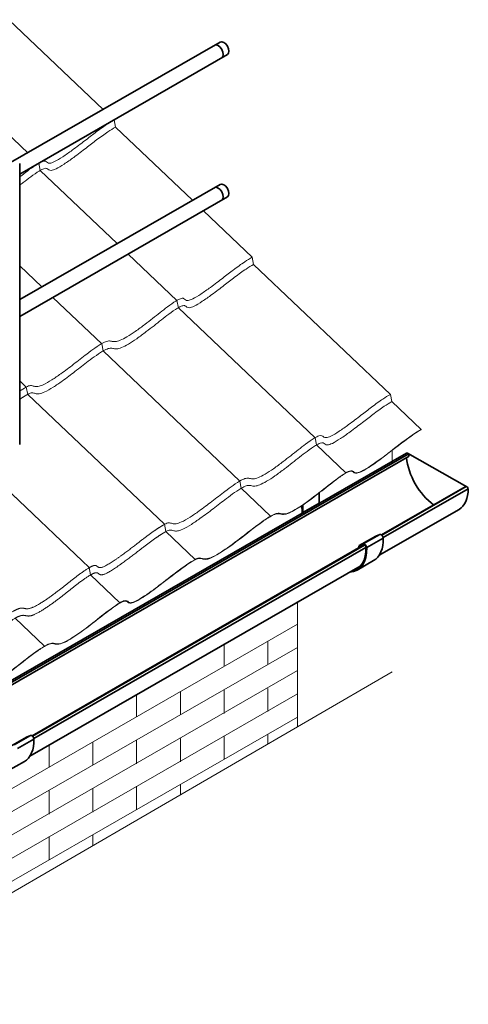
# Model space of a CAD drawing. Units: millimetres. Extents: x 24945 to 31245, y 31301 to 35756.
# Drawn here: x 26965 to 27737, y 32367 to 34063 of the extents above; entities that cross this region are included whole.
import ezdxf

# ---------------------------------------------------------------- set-up
doc = ezdxf.new("R2010")
doc.units = ezdxf.units.MM
doc.layers.add('Visible', color=7, linetype='Continuous', lineweight=35, true_color=0x22346e)
doc.layers.add('ВИД', color=253, linetype='Continuous', lineweight=15)

msp = doc.modelspace()

# ---------------------------------------------------------------- linework, layer by layer
at = {"layer": 'Visible', "extrusion": (-0.707107, -0.407196, 0.578093)}
for p, q in [((27309.8, 34024.5), (26936.9, 33809.8)), ((27322.3, 34002.9), (26964.9, 33797.1)), ((26964.9, 33331.3), (26964.9, 33815.2)), ((27309.8, 33779.3), (26964.9, 33580.7)), ((27322.3, 33757.6), (26964.9, 33551.8)), ((27630.3, 33316.4), (26039.3, 32400.2)), ((27633.2, 33314.5), (26042.2, 32398.3)), ((27635, 33310.9), (26044, 32394.7)), ((27633.2, 33314.5), (27635, 33310.9)), ((27727.3, 33256.1), (27587.2, 33175.5)), ((27733.4, 33258.5), (27588, 33174.8)), ((27736.6, 33255), (27590.2, 33170.7)), ((27733.4, 33258.5), (27727.3, 33256.1)), ((27480.3, 33247.7), (27480.4, 33230.1)), ((27450.7, 33214.6), (27450.6, 33225.9)), ((27452.1, 33213.8), (27452, 33226.8)), ((27452.1, 33213.8), (27480.4, 33230.1)), ((27720.9, 33219.3), (27583.6, 33140.2)), ((27549.3, 33156.9), (27577.6, 33173.2)), ((27549.4, 33157), (27577.7, 33173.2)), ((27556.2, 33159.8), (27584.5, 33176.1)), ((27562.1, 33153.5), (27590.4, 33169.8)), ((27577.7, 33173.2), (27584.5, 33176.1)), ((27556.2, 33157.6), (26986.2, 32829.3)), ((27558.5, 33157.8), (26987, 32828.7)), ((27560.7, 33153.7), (26989.2, 32824.6)), ((27548.7, 33155.5), (27548.7, 33153.4)), ((27548.8, 33153.4), (27548.7, 33153.4)), ((27556.2, 33159.8), (27549.4, 33157)), ((27550.1, 33154.7), (27552.4, 33156)), ((27550.1, 33154.7), (27550.1, 33154.1)), ((27557.2, 33158), (27550.4, 33155.2)), ((27545.7, 33114.7), (27574, 33131)), ((27551, 33121.5), (26982.6, 32794.1)), ((26948.3, 32810.8), (26976.6, 32827.1)), ((26948.4, 32810.8), (26976.7, 32827.1)), ((26955.2, 32813.7), (26983.5, 32829.9)), ((26976.7, 32827.1), (26983.5, 32829.9)), ((26961, 32807.3), (26989.3, 32823.6)), ((26944.7, 32768.6), (26973, 32784.8))]:
    msp.add_line(p, q, dxfattribs=at)
at = {"layer": 'Visible'}
msp.add_line((27632.1, 33316), (27734.5, 33258.4), dxfattribs=at)
for centre, major_axis, start_param, end_param in [((27306.3, 34008.1), (-6.2, 10.8), 3.141593, 6.283185), ((27316, 34013.7), (-6.2, 10.8), 3.141593, 6.283185), ((27306.3, 33762.8), (-6.2, 10.8), 3.141593, 6.283185), ((27316, 33768.4), (-6.2, 10.8), 3.141593, 6.283185), ((27631.7, 33314), (-1.37, 2.38), 4.586436, 6.283185), ((27683.2, 33284.8), (-37.4, 65), 0.898567, 2.245309), ((27683.2, 33284.8), (-37.7, 65.5), 3.141593, 3.944766), ((27734.6, 33256.1), (-1.37, 2.38), 3.944766, 6.195638), ((27534.7, 33199.3), (-38.3, 66.6), 0.793671, 0.795066)]:
    msp.add_ellipse(centre, major_axis=major_axis, ratio=0.578093, start_param=start_param, end_param=end_param, dxfattribs=at)
at = {"layer": 'Visible', "extrusion": (1.08924e-16, -2.15496e-16, -1)}
msp.add_ellipse((27506.4, 33183), major_axis=(-39.3, 68.3), ratio=0.578093, start_param=-0.819665, end_param=-0.793671, dxfattribs=at)
at = {"layer": 'Visible', "extrusion": (1.05347e-16, 9.07145e-17, -1)}
msp.add_ellipse((27506.4, 33183), major_axis=(-38.3, 66.6), ratio=0.578093, start_param=-0.795066, end_param=-0.793671, dxfattribs=at)
at = {"layer": 'Visible', "extrusion": (3.07613e-16, -1.32194e-17, -1)}
for centre, end_param in [((27534.7, 33199.3), 3.141593), ((27506.4, 33183), 3.430005), ((26933.6, 32853.1), 3.141593)]:
    msp.add_ellipse(centre, major_axis=(-39.3, 68.3), ratio=0.578093, start_param=2.314439, end_param=end_param, dxfattribs=at)
at = {"layer": 'Visible', "extrusion": (2.2529e-16, 1.29736e-16, -1)}
for centre, start_param in [((27579.1, 33170.6), 0), ((27550.8, 33154.3), -0.787332), ((26978.1, 32824.5), 0)]:
    msp.add_ellipse(centre, major_axis=(-1.5, 2.6), ratio=0.578093, start_param=start_param, end_param=0.076227, dxfattribs=at)
at = {"layer": 'Visible', "extrusion": (3.25096e-16, -4.35808e-17, -1)}
for centre in [(27586.8, 33171.6), (27558.5, 33155.3), (26985.8, 32825.5)]:
    msp.add_ellipse(centre, major_axis=(-2.5, 4.33), ratio=0.578093, start_param=0.076227, end_param=2.314439, dxfattribs=at)
at = {"layer": 'Visible', "extrusion": (-2.23649e-18, 1.03884e-16, -1)}
msp.add_ellipse((27506.4, 33183), major_axis=(-38.3, 66.6), ratio=0.578093, start_param=2.314439, end_param=3.32261, dxfattribs=at)
at = {"layer": 'Visible', "extrusion": (3.18514e-17, 1.8342e-17, -1)}
msp.add_ellipse((27550.8, 33154.3), major_axis=(-0.499, 0.867), ratio=0.578093, start_param=-0.787332, end_param=0.076227, dxfattribs=at)
at = {"layer": 'Visible', "extrusion": (1.50193e-16, 8.64906e-17, -1)}
msp.add_ellipse((27558.5, 33155.3), major_axis=(-1.5, 2.6), ratio=0.578093, start_param=0.076227, end_param=2.314439, dxfattribs=at)
at = {"layer": 'ВИД', "extrusion": (-0.707107, -0.407196, 0.578093)}
for p, q in [((27108.3, 33908.5), (26946, 34063)), ((26979.4, 33833.1), (26816.4, 33988.3)), ((27127.4, 33890.4), (27127.2, 33890.5)), ((27129.8, 33877.9), (27127.4, 33890.4)), ((27262.2, 33751.9), (27129.8, 33877.9)), ((27000.1, 33803.2), (26997.7, 33815.7)), ((27132.6, 33677.2), (27000.1, 33803.2)), ((27365.2, 33653.9), (27281.1, 33733.9)), ((27235.5, 33579.3), (27151.5, 33659.2)), ((27003, 33602.6), (26964.9, 33638.9)), ((27367.5, 33641.4), (27365.2, 33653.9)), ((27602.9, 33417.5), (27367.5, 33641.4)), ((27106, 33504.7), (27021.9, 33584.6)), ((27237.9, 33566.8), (27235.5, 33579.3)), ((27473.3, 33342.8), (27237.9, 33566.8)), ((27108.4, 33492.2), (27106, 33504.7)), ((27343.7, 33268.2), (27108.4, 33492.2)), ((26976.3, 33430), (26964.9, 33440.8)), ((26978.7, 33417.5), (26976.3, 33430)), ((27214.1, 33193.6), (26978.7, 33417.5)), ((27605.3, 33405), (27602.9, 33417.5)), ((27655.8, 33357), (27605.3, 33405)), ((27655.8, 33357), (27655.5, 33356.3)), ((27084.5, 33118.9), (26849.1, 33342.9)), ((27475.7, 33330.3), (27473.3, 33342.8)), ((27526.1, 33282.3), (27475.7, 33330.3)), ((27605.6, 33320.8), (27605.6, 33302.1)), ((27346.1, 33255.7), (27343.7, 33268.2)), ((27396.6, 33207.7), (27346.1, 33255.7)), ((27216.5, 33181.1), (27214.1, 33193.6)), ((27266.9, 33133.1), (27216.5, 33181.1)), ((27086.9, 33106.4), (27084.5, 33118.9)), ((27137.3, 33058.4), (27086.9, 33106.4)), ((27442.9, 33059.2), (27442.9, 32844.9)), ((27007.7, 32983.8), (26957.3, 33031.8)), ((26701.3, 32594.5), (27442.9, 33021.6)), ((26677.7, 32540.9), (27442.9, 32981.6)), ((26673.4, 32498.5), (27442.9, 32941.6)), ((26673.4, 32458.5), (27442.9, 32901.6)), ((26673.4, 32418.5), (27442.9, 32861.6))]:
    msp.add_line(p, q, dxfattribs=at)
at = {"layer": 'ВИД', "ltscale": 10}
for p, q in [((27316.5, 32986.4), (27316.5, 32948.8)), ((27391.9, 32992.2), (27391.9, 32952.2)), ((27391.9, 32911), (27391.9, 32871)), ((27166, 32899.8), (27166, 32862.2)), ((27241.4, 32905.6), (27241.4, 32865.6)), ((27316.5, 32907.6), (27316.5, 32867.6)), ((27241.4, 32824.4), (27241.4, 32784.4)), ((27316.5, 32828.8), (27316.5, 32788.8)), ((27391.9, 32832.2), (27391.9, 32815.2)), ((27015.6, 32813.1), (27015.6, 32775.5)), ((27090.9, 32818.9), (27090.9, 32778.9)), ((27166, 32821), (27166, 32781)), ((27166, 32742.2), (27166, 32702.2)), ((27241.4, 32745.6), (27241.4, 32727.8)), ((27015.6, 32734.3), (27015.6, 32694.3)), ((27090.9, 32737.7), (27090.9, 32697.7)), ((27015.6, 32655.5), (27015.6, 32615.5)), ((27090.9, 32658.9), (27090.9, 32640.4))]:
    msp.add_line(p, q, dxfattribs=at)
at = {"layer": 'ВИД'}
msp.add_lwpolyline([(25825.3, 31904.9), (26722.5, 32426.3), (26728, 32503), (26767.6, 32378.3), (26776, 32457.3), (27605.8, 32939.5)], dxfattribs=at)
for points, knots in [([(26964.9, 33791.9), (26966.2, 33792.9), (26967.4, 33793.9), (26968.6, 33794.8), (26972.9, 33798.2), (26977.1, 33801.4), (26981.4, 33804.6), (26986.5, 33808.4), (26991.6, 33812), (26996, 33814.7), (26999.2, 33816.6), (27001.9, 33818), (27004, 33818.8), (27006.3, 33819.6), (27007.9, 33819.6), (27009.1, 33819.2), (27010.4, 33818.7), (27011.3, 33817.6), (27012.6, 33816.7), (27013.6, 33816), (27014.9, 33815.6), (27016.9, 33815.8), (27018.9, 33815.9), (27021.6, 33816.8), (27025, 33818.5), (27028.9, 33820.4), (27033.7, 33823.3), (27039, 33826.7), (27044.2, 33830.2), (27049.9, 33834.2), (27055.4, 33838.2), (27062.8, 33843.7), (27070, 33849.2), (27076.7, 33854.3), (27083.1, 33859.3), (27089.1, 33863.9), (27094.6, 33868.1), (27101.6, 33873.4), (27108, 33878.1), (27114.4, 33882.3), (27118.7, 33885.2), (27123, 33887.8), (27127.4, 33890.4)], [0.5938548, 0.5938548, 0.5938548, 0.5938548, 0.6021028, 0.6021028, 0.6021028, 0.6301453, 0.6301453, 0.6301453, 0.6637339, 0.6637339, 0.6637339, 0.6876708, 0.6876708, 0.6876708, 0.7130956, 0.7130956, 0.7130956, 0.7419226, 0.7419226, 0.7419226, 0.7657649, 0.7657649, 0.7657649, 0.7900417, 0.7900417, 0.7900417, 0.8181017, 0.8181017, 0.8181017, 0.8464525, 0.8464525, 0.8464525, 0.8848394, 0.8848394, 0.8848394, 0.9218544, 0.9218544, 0.9218544, 0.9684592, 0.9684592, 0.9684592, 1, 1, 1, 1]), ([(26964.9, 33777.5), (26967, 33779.2), (26969, 33780.8), (26971, 33782.4), (26975.3, 33785.7), (26979.5, 33789), (26983.8, 33792.1), (26988.9, 33795.9), (26994, 33799.6), (26998.4, 33802.2), (27001.6, 33804.1), (27004.3, 33805.5), (27006.4, 33806.3), (27008.7, 33807.1), (27010.3, 33807.1), (27011.5, 33806.7), (27012.8, 33806.2), (27013.7, 33805.1), (27015, 33804.3), (27016, 33803.6), (27017.3, 33803.1), (27019.3, 33803.3), (27021.3, 33803.5), (27024, 33804.4), (27027.4, 33806), (27031.3, 33807.9), (27036.1, 33810.8), (27041.4, 33814.2), (27046.6, 33817.7), (27052.3, 33821.7), (27057.8, 33825.7), (27065.2, 33831.2), (27072.4, 33836.7), (27079.1, 33841.8), (27085.5, 33846.8), (27091.5, 33851.4), (27097, 33855.7), (27104, 33860.9), (27110.4, 33865.6), (27116.8, 33869.8), (27121.1, 33872.7), (27125.4, 33875.4), (27129.8, 33877.9)], [0.5885278, 0.5885278, 0.5885278, 0.5885278, 0.6021028, 0.6021028, 0.6021028, 0.6301453, 0.6301453, 0.6301453, 0.6637339, 0.6637339, 0.6637339, 0.6876708, 0.6876708, 0.6876708, 0.7130956, 0.7130956, 0.7130956, 0.7419226, 0.7419226, 0.7419226, 0.7657649, 0.7657649, 0.7657649, 0.7900417, 0.7900417, 0.7900417, 0.8181017, 0.8181017, 0.8181017, 0.8464525, 0.8464525, 0.8464525, 0.8848394, 0.8848394, 0.8848394, 0.9218544, 0.9218544, 0.9218544, 0.9684592, 0.9684592, 0.9684592, 1, 1, 1, 1]), ([(26976.3, 33430), (26979.3, 33431.7), (26981.6, 33432.5), (26983.6, 33432.6), (26985.8, 33432.7), (26987.6, 33432), (26989.7, 33431.4), (26991.5, 33431), (26993.5, 33430.7), (26996.2, 33431.1), (26998.7, 33431.4), (27001.8, 33432.4), (27005.5, 33434.1), (27009.8, 33436), (27014.9, 33439), (27020.2, 33442.4), (27025.3, 33445.6), (27030.5, 33449.2), (27035.6, 33452.8), (27043.2, 33458.3), (27050.5, 33463.8), (27057.6, 33469.3), (27065.4, 33475.3), (27073, 33481.3), (27080.3, 33486.9), (27085.1, 33490.5), (27089.8, 33494), (27094.4, 33497.2), (27099.5, 33500.8), (27104.4, 33503.9), (27108.4, 33506), (27111.6, 33507.7), (27114.2, 33508.7), (27116.4, 33509.2), (27118.8, 33509.7), (27120.7, 33509.5), (27122.6, 33509.1), (27124.7, 33508.7), (27126.8, 33508.1), (27129.7, 33508.4), (27131.9, 33508.6), (27134.6, 33509.2), (27137.8, 33510.6), (27141.2, 33512), (27145.2, 33514), (27149.5, 33516.6), (27154.1, 33519.3), (27159, 33522.6), (27163.8, 33525.9), (27169.5, 33529.8), (27175.1, 33533.9), (27180.4, 33538), (27189.5, 33544.9), (27197.9, 33551.7), (27206.4, 33558.4), (27210.6, 33561.7), (27214.9, 33565), (27219.2, 33568.2), (27224.3, 33572), (27229.4, 33575.6), (27233.8, 33578.3), (27236.9, 33580.2), (27239.7, 33581.6), (27241.8, 33582.3), (27244.1, 33583.1), (27245.7, 33583.2), (27246.9, 33582.7), (27248.2, 33582.2), (27249.1, 33581.1), (27250.3, 33580.3), (27251.4, 33579.6), (27252.7, 33579.1), (27254.7, 33579.3), (27256.7, 33579.5), (27259.4, 33580.4), (27262.8, 33582), (27266.7, 33583.9), (27271.5, 33586.8), (27276.7, 33590.3), (27282, 33593.8), (27287.6, 33597.8), (27293.1, 33601.8), (27300.6, 33607.2), (27307.8, 33612.7), (27314.5, 33617.9), (27320.9, 33622.8), (27326.8, 33627.5), (27332.4, 33631.7), (27339.4, 33637), (27345.8, 33641.6), (27352.1, 33645.9), (27356.4, 33648.7), (27360.8, 33651.4), (27365.2, 33653.9)], [0, 0, 0, 0, 0.030856, 0.030856, 0.030856, 0.066257, 0.066257, 0.066257, 0.095436, 0.095436, 0.095436, 0.122155, 0.122155, 0.122155, 0.153471, 0.153471, 0.153471, 0.182659, 0.182659, 0.182659, 0.226112, 0.226112, 0.226112, 0.27448, 0.27448, 0.27448, 0.305663, 0.305663, 0.305663, 0.340307, 0.340307, 0.340307, 0.366849, 0.366849, 0.366849, 0.397207, 0.397207, 0.397207, 0.431165, 0.431165, 0.431165, 0.456956, 0.456956, 0.456956, 0.483322, 0.483322, 0.483322, 0.511522, 0.511522, 0.511522, 0.54526, 0.54526, 0.54526, 0.602103, 0.602103, 0.602103, 0.630145, 0.630145, 0.630145, 0.663734, 0.663734, 0.663734, 0.687671, 0.687671, 0.687671, 0.713096, 0.713096, 0.713096, 0.741923, 0.741923, 0.741923, 0.765765, 0.765765, 0.765765, 0.790042, 0.790042, 0.790042, 0.818102, 0.818102, 0.818102, 0.846452, 0.846452, 0.846452, 0.884839, 0.884839, 0.884839, 0.921854, 0.921854, 0.921854, 0.968459, 0.968459, 0.968459, 1, 1, 1, 1]), ([(26978.7, 33417.5), (26981.7, 33419.3), (26984, 33420), (26986, 33420.1), (26988.2, 33420.2), (26989.9, 33419.5), (26992.1, 33418.9), (26993.8, 33418.5), (26995.9, 33418.2), (26998.6, 33418.6), (27001.1, 33418.9), (27004.2, 33419.9), (27007.9, 33421.6), (27012.2, 33423.6), (27017.3, 33426.5), (27022.6, 33429.9), (27027.7, 33433.1), (27032.9, 33436.7), (27038, 33440.3), (27045.6, 33445.8), (27052.9, 33451.3), (27060, 33456.8), (27067.8, 33462.8), (27075.4, 33468.8), (27082.7, 33474.4), (27087.5, 33478), (27092.2, 33481.5), (27096.8, 33484.7), (27101.9, 33488.3), (27106.8, 33491.4), (27110.8, 33493.6), (27113.9, 33495.2), (27116.6, 33496.2), (27118.8, 33496.7), (27121.2, 33497.2), (27123.1, 33497), (27125, 33496.7), (27127.1, 33496.2), (27129.1, 33495.7), (27132.1, 33495.9), (27134.3, 33496.1), (27137, 33496.8), (27140.2, 33498.1), (27143.6, 33499.5), (27147.6, 33501.6), (27151.9, 33504.1), (27156.5, 33506.9), (27161.4, 33510.1), (27166.2, 33513.4), (27171.9, 33517.4), (27177.5, 33521.5), (27182.8, 33525.5), (27191.9, 33532.4), (27200.3, 33539.2), (27208.8, 33545.9), (27213, 33549.2), (27217.3, 33552.5), (27221.5, 33555.7), (27226.7, 33559.5), (27231.8, 33563.1), (27236.2, 33565.8), (27239.3, 33567.7), (27242.1, 33569.1), (27244.2, 33569.8), (27246.5, 33570.6), (27248, 33570.7), (27249.2, 33570.2), (27250.6, 33569.8), (27251.5, 33568.7), (27252.7, 33567.8), (27253.8, 33567.1), (27255.1, 33566.6), (27257.1, 33566.8), (27259.1, 33567), (27261.8, 33567.9), (27265.2, 33569.5), (27269.1, 33571.4), (27273.9, 33574.3), (27279.1, 33577.8), (27284.4, 33581.3), (27290, 33585.3), (27295.5, 33589.3), (27303, 33594.7), (27310.2, 33600.2), (27316.8, 33605.4), (27323.3, 33610.4), (27329.2, 33615), (27334.8, 33619.2), (27341.8, 33624.5), (27348.1, 33629.1), (27354.5, 33633.4), (27358.8, 33636.2), (27363.1, 33638.9), (27367.5, 33641.4)], [0, 0, 0, 0, 0.030856, 0.030856, 0.030856, 0.066257, 0.066257, 0.066257, 0.095436, 0.095436, 0.095436, 0.122155, 0.122155, 0.122155, 0.153471, 0.153471, 0.153471, 0.182659, 0.182659, 0.182659, 0.226112, 0.226112, 0.226112, 0.27448, 0.27448, 0.27448, 0.305663, 0.305663, 0.305663, 0.340307, 0.340307, 0.340307, 0.366849, 0.366849, 0.366849, 0.397207, 0.397207, 0.397207, 0.431165, 0.431165, 0.431165, 0.456956, 0.456956, 0.456956, 0.483322, 0.483322, 0.483322, 0.511522, 0.511522, 0.511522, 0.54526, 0.54526, 0.54526, 0.602103, 0.602103, 0.602103, 0.630145, 0.630145, 0.630145, 0.663734, 0.663734, 0.663734, 0.687671, 0.687671, 0.687671, 0.713096, 0.713096, 0.713096, 0.741923, 0.741923, 0.741923, 0.765765, 0.765765, 0.765765, 0.790042, 0.790042, 0.790042, 0.818102, 0.818102, 0.818102, 0.846452, 0.846452, 0.846452, 0.884839, 0.884839, 0.884839, 0.921854, 0.921854, 0.921854, 0.968459, 0.968459, 0.968459, 1, 1, 1, 1]), ([(27214.1, 33193.6), (27217.1, 33195.3), (27219.4, 33196), (27221.3, 33196.1), (27223.6, 33196.3), (27225.3, 33195.5), (27227.5, 33195), (27229.2, 33194.5), (27231.3, 33194.2), (27234, 33194.6), (27236.5, 33195), (27239.6, 33195.9), (27243.2, 33197.6), (27247.5, 33199.6), (27252.6, 33202.5), (27258, 33205.9), (27263, 33209.1), (27268.3, 33212.7), (27273.4, 33216.4), (27280.9, 33221.8), (27288.3, 33227.4), (27295.4, 33232.8), (27303.2, 33238.9), (27310.7, 33244.8), (27318.1, 33250.4), (27322.9, 33254), (27327.6, 33257.5), (27332.2, 33260.7), (27337.3, 33264.3), (27342.1, 33267.4), (27346.2, 33269.6), (27349.3, 33271.2), (27352, 33272.3), (27354.1, 33272.7), (27356.6, 33273.3), (27358.5, 33273.1), (27360.4, 33272.7), (27362.4, 33272.3), (27364.5, 33271.7), (27367.4, 33271.9), (27369.6, 33272.1), (27372.3, 33272.8), (27375.6, 33274.1), (27379, 33275.5), (27383, 33277.6), (27387.3, 33280.2), (27391.9, 33282.9), (27396.8, 33286.1), (27401.6, 33289.4), (27407.3, 33293.4), (27412.9, 33297.5), (27418.2, 33301.6), (27427.2, 33308.4), (27435.7, 33315.2), (27444.2, 33321.9), (27448.4, 33325.2), (27452.7, 33328.5), (27456.9, 33331.7), (27462, 33335.5), (27467.2, 33339.1), (27471.6, 33341.8), (27474.7, 33343.7), (27477.4, 33345.1), (27479.6, 33345.9), (27481.8, 33346.7), (27483.4, 33346.7), (27484.6, 33346.3), (27486, 33345.8), (27486.9, 33344.7), (27488.1, 33343.8), (27489.1, 33343.1), (27490.5, 33342.7), (27492.4, 33342.9), (27494.4, 33343), (27497.2, 33343.9), (27500.5, 33345.6), (27504.5, 33347.5), (27509.3, 33350.4), (27514.5, 33353.8), (27519.8, 33357.3), (27525.4, 33361.3), (27530.9, 33365.3), (27538.3, 33370.8), (27545.5, 33376.3), (27552.2, 33381.4), (27558.7, 33386.4), (27564.6, 33391), (27570.1, 33395.2), (27577.1, 33400.5), (27583.5, 33405.2), (27589.9, 33409.4), (27594.2, 33412.3), (27598.5, 33414.9), (27602.9, 33417.5)], [0, 0, 0, 0, 0.030856, 0.030856, 0.030856, 0.066257, 0.066257, 0.066257, 0.095436, 0.095436, 0.095436, 0.122155, 0.122155, 0.122155, 0.153471, 0.153471, 0.153471, 0.182659, 0.182659, 0.182659, 0.226112, 0.226112, 0.226112, 0.27448, 0.27448, 0.27448, 0.305663, 0.305663, 0.305663, 0.340307, 0.340307, 0.340307, 0.366849, 0.366849, 0.366849, 0.397207, 0.397207, 0.397207, 0.431165, 0.431165, 0.431165, 0.456956, 0.456956, 0.456956, 0.483322, 0.483322, 0.483322, 0.511522, 0.511522, 0.511522, 0.54526, 0.54526, 0.54526, 0.602103, 0.602103, 0.602103, 0.630145, 0.630145, 0.630145, 0.663734, 0.663734, 0.663734, 0.687671, 0.687671, 0.687671, 0.713096, 0.713096, 0.713096, 0.741923, 0.741923, 0.741923, 0.765765, 0.765765, 0.765765, 0.790042, 0.790042, 0.790042, 0.818102, 0.818102, 0.818102, 0.846452, 0.846452, 0.846452, 0.884839, 0.884839, 0.884839, 0.921854, 0.921854, 0.921854, 0.968459, 0.968459, 0.968459, 1, 1, 1, 1]), ([(27216.5, 33181.1), (27219.5, 33182.8), (27221.8, 33183.6), (27223.7, 33183.7), (27225.9, 33183.8), (27227.7, 33183.1), (27229.9, 33182.5), (27231.6, 33182), (27233.7, 33181.7), (27236.4, 33182.1), (27238.9, 33182.5), (27242, 33183.5), (27245.6, 33185.1), (27249.9, 33187.1), (27255, 33190), (27260.4, 33193.5), (27265.4, 33196.7), (27270.6, 33200.3), (27275.7, 33203.9), (27283.3, 33209.3), (27290.7, 33214.9), (27297.8, 33220.3), (27305.6, 33226.4), (27313.1, 33232.3), (27320.5, 33237.9), (27325.3, 33241.5), (27330, 33245.1), (27334.6, 33248.3), (27339.7, 33251.8), (27344.5, 33255), (27348.6, 33257.1), (27351.7, 33258.7), (27354.4, 33259.8), (27356.5, 33260.3), (27359, 33260.8), (27360.9, 33260.6), (27362.8, 33260.2), (27364.8, 33259.8), (27366.9, 33259.2), (27369.8, 33259.5), (27372, 33259.6), (27374.7, 33260.3), (27378, 33261.7), (27381.4, 33263), (27385.4, 33265.1), (27389.7, 33267.7), (27394.3, 33270.4), (27399.2, 33273.6), (27404, 33276.9), (27409.7, 33280.9), (27415.3, 33285), (27420.6, 33289.1), (27429.6, 33295.9), (27438, 33302.8), (27446.6, 33309.5), (27450.8, 33312.8), (27455, 33316.1), (27459.3, 33319.2), (27464.4, 33323), (27469.6, 33326.7), (27474, 33329.3), (27477.1, 33331.2), (27479.8, 33332.6), (27482, 33333.4), (27484.2, 33334.2), (27485.8, 33334.2), (27487, 33333.8), (27488.4, 33333.3), (27489.3, 33332.2), (27490.5, 33331.4), (27491.5, 33330.7), (27492.8, 33330.2), (27494.8, 33330.4), (27496.8, 33330.6), (27499.5, 33331.4), (27502.9, 33333.1), (27506.8, 33335), (27511.7, 33337.9), (27516.9, 33341.3), (27522.2, 33344.8), (27527.8, 33348.8), (27533.3, 33352.8), (27540.7, 33358.3), (27547.9, 33363.8), (27554.6, 33368.9), (27561.1, 33373.9), (27567, 33378.5), (27572.5, 33382.8), (27579.5, 33388), (27585.9, 33392.7), (27592.3, 33396.9), (27596.6, 33399.8), (27600.9, 33402.5), (27605.3, 33405)], [0, 0, 0, 0, 0.030856, 0.030856, 0.030856, 0.066257, 0.066257, 0.066257, 0.095436, 0.095436, 0.095436, 0.122155, 0.122155, 0.122155, 0.153471, 0.153471, 0.153471, 0.182659, 0.182659, 0.182659, 0.226112, 0.226112, 0.226112, 0.27448, 0.27448, 0.27448, 0.305663, 0.305663, 0.305663, 0.340307, 0.340307, 0.340307, 0.366849, 0.366849, 0.366849, 0.397207, 0.397207, 0.397207, 0.431165, 0.431165, 0.431165, 0.456956, 0.456956, 0.456956, 0.483322, 0.483322, 0.483322, 0.511522, 0.511522, 0.511522, 0.54526, 0.54526, 0.54526, 0.602103, 0.602103, 0.602103, 0.630145, 0.630145, 0.630145, 0.663734, 0.663734, 0.663734, 0.687671, 0.687671, 0.687671, 0.713096, 0.713096, 0.713096, 0.741923, 0.741923, 0.741923, 0.765765, 0.765765, 0.765765, 0.790042, 0.790042, 0.790042, 0.818102, 0.818102, 0.818102, 0.846452, 0.846452, 0.846452, 0.884839, 0.884839, 0.884839, 0.921854, 0.921854, 0.921854, 0.968459, 0.968459, 0.968459, 1, 1, 1, 1]), ([(27266.7, 33132.4), (27268.2, 33133.3), (27269.6, 33134), (27272.4, 33134.8), (27273.5, 33134.9), (27276.4, 33134.9), (27278.2, 33134.1), (27282.7, 33133), (27285.1, 33133), (27292.9, 33134.9), (27298.3, 33137.4), (27316.1, 33147.8), (27330.8, 33158.6), (27355.2, 33177.1), (27368.6, 33187.9), (27386.7, 33201), (27392.6, 33205), (27400, 33209.1), (27403.1, 33210.7), (27410.7, 33212.6), (27413, 33211), (27419, 33210.5), (27421.9, 33210.6), (27430.2, 33213.7), (27436.1, 33216.4), (27460.5, 33232.3), (27474, 33242.8), (27491, 33256.1), (27500.1, 33263.5), (27515, 33274.6), (27520.7, 33278.7), (27528.3, 33283.1), (27530.5, 33284.1), (27534, 33285.3), (27535.3, 33285.4), (27537.5, 33284.9), (27538.2, 33284.3), (27540.1, 33282.7), (27541.1, 33281.9), (27544, 33281.4), (27546, 33281.5), (27553.4, 33284.3), (27559.4, 33287.5), (27582.7, 33303.2), (27598.6, 33315.5), (27626.6, 33337.1), (27639.5, 33347.1), (27655.5, 33356.3)], [-169.584321, -169.584321, -169.584321, -169.584321, -166.876303, -166.876303, -163.983772, -163.983772, -156.921747, -156.921747, -148.784398, -148.784398, -137.974028, -137.974028, -116.907171, -116.907171, -87.79849, -87.79849, -74.186269, -74.186269, -67.50636, -67.50636, -56.512838, -56.512838, -50.6394, -50.6394, -46.091831, -46.091831, -40.21486, -40.21486, -32.958222, -32.958222, -28.477645, -28.477645, -25.827894, -25.827894, -23.128932, -23.128932, -20.193736, -20.193736, -17.119125, -17.119125, -14.672925, -14.672925, -11.514366, -11.514366, -6.817523, -6.817523, 0, 0, 0, 0]), ([(27655.8, 33357), (27637.1, 33346.2), (27622.6, 33334.4), (27593.4, 33311.9), (27577.9, 33300.2), (27557.9, 33287.3), (27553.9, 33285.3), (27548.2, 33282.8), (27546.2, 33282.4), (27542.3, 33282.2), (27540.9, 33283.3), (27538.8, 33285.1), (27538, 33285.8), (27535.6, 33286.2), (27534.1, 33286), (27529.4, 33284.3), (27525.9, 33282.2), (27516.3, 33276.3), (27507.3, 33269.5), (27489, 33255.2), (27478.7, 33246.7), (27453.8, 33228.2), (27444.7, 33222.4), (27431.8, 33214.8), (27427.6, 33213.2), (27419.7, 33210.8), (27416.8, 33211.5), (27412.2, 33212.4), (27410.4, 33212.8), (27406.2, 33212.2), (27403.4, 33211.4), (27393.2, 33206), (27386, 33201.1), (27364.5, 33185.3), (27350.3, 33173.7), (27323.5, 33153.8), (27313.2, 33146.7), (27298.5, 33138.1), (27294, 33136.1), (27283.3, 33132.7), (27280.3, 33134.7), (27275.5, 33135.7), (27274.2, 33135.8), (27270.9, 33135.1), (27269, 33134.3), (27266.9, 33133.1)], [-17.138424, -17.138424, -17.138424, -17.138424, -17.027227, -17.027227, -16.9752, -16.9752, -16.943469, -16.943469, -16.891607, -16.891607, -16.765835, -16.765835, -16.675576, -16.675576, -16.585179, -16.585179, -16.437008, -16.437008, -15.980737, -15.980737, -15.340391, -15.340391, -14.627277, -14.627277, -13.70583, -13.70583, -11.663304, -11.663304, -10.442869, -10.442869, -9.5174, -9.5174, -8.383112, -8.383112, -6.440732, -6.440732, -5.053143, -5.053143, -3.994893, -3.994893, -1.753425, -1.753425, -0.883706, -0.883706, 0, 0, 0, 0]), ([(26877.9, 32908.5), (26879.5, 32909.4), (26881, 32910.1), (26883.8, 32911), (26885, 32911.1), (26888, 32911), (26889.8, 32910.2), (26894.3, 32909.2), (26896.7, 32909.2), (26904.3, 32911.1), (26909.5, 32913.5), (26929.1, 32925), (26945.9, 32937.6), (26969.5, 32955.7), (26982, 32965.7), (26998.7, 32977.6), (27004.4, 32981.5), (27011.8, 32985.5), (27014.9, 32987), (27022.3, 32988.7), (27024.7, 32987.2), (27030.6, 32986.7), (27033.5, 32986.9), (27041.5, 32989.9), (27047.4, 32992.6), (27071.9, 33008.5), (27085.2, 33018.9), (27102.2, 33032.3), (27111.3, 33039.7), (27126.2, 33050.8), (27132, 33054.8), (27138.8, 33058.8), (27141.3, 33060.1), (27145.4, 33061.5), (27146.8, 33061.6), (27149.1, 33061.1), (27149.9, 33060.4), (27151.7, 33058.9), (27152.7, 33058.1), (27155.5, 33057.6), (27157.4, 33057.7), (27164.6, 33060.4), (27170.5, 33063.6), (27193.8, 33079.2), (27209.7, 33091.5), (27237.6, 33113.1), (27250.5, 33123.1), (27266.7, 33132.4)], [-318.786273, -318.786273, -318.786273, -318.786273, -312.27257, -312.27257, -305.315962, -305.315962, -288.669794, -288.669794, -270.148407, -270.148407, -246.705687, -246.705687, -197.975309, -197.975309, -140.233901, -140.233901, -114.152073, -114.152073, -101.164999, -101.164999, -80.189778, -80.189778, -69.049483, -69.049483, -60.680225, -60.680225, -50.141336, -50.141336, -37.561774, -37.561774, -29.683178, -29.683178, -26.263441, -26.263441, -23.419966, -23.419966, -20.351434, -20.351434, -17.205321, -17.205321, -14.737738, -14.737738, -11.563377, -11.563377, -6.85802, -6.85802, 0, 0, 0, 0]), ([(27266.9, 33133.1), (27256.9, 33127.3), (27248.3, 33121.4), (27229.8, 33107.7), (27219.5, 33099.5), (27200.7, 33085.2), (27189.8, 33077), (27173.2, 33065.9), (27168.2, 33062.9), (27161.1, 33059.6), (27158.9, 33058.9), (27154.8, 33058.3), (27153.4, 33058.9), (27151.2, 33060.5), (27150.4, 33061.5), (27148.1, 33062.3), (27146.8, 33062.4), (27143.1, 33061.5), (27140.7, 33060.4), (27128.5, 33053.3), (27116.1, 33043.8), (27096.1, 33028), (27086.2, 33020), (27065.2, 33004.6), (27056, 32998.4), (27043.2, 32991.2), (27039.1, 32989.3), (27029.4, 32986.6), (27026.7, 32988.3), (27021.2, 32988.9), (27019.2, 32988.8), (27013.2, 32986.9), (27009.2, 32984.9), (26994.5, 32975.6), (26982.6, 32966.5), (26964.7, 32952.6), (26956.3, 32946), (26940.2, 32934), (26927.8, 32924.9), (26911.5, 32915.2), (26906.8, 32912.8), (26894.9, 32908.8), (26892, 32910.9), (26887.1, 32911.9), (26885.7, 32912), (26882.3, 32911.3), (26880.4, 32910.5), (26878.1, 32909.2)], [-55.393194, -55.393194, -55.393194, -55.393194, -52.092228, -52.092228, -48.332556, -48.332556, -46.036203, -46.036203, -44.463538, -44.463538, -43.180145, -43.180145, -41.401536, -41.401536, -39.647551, -39.647551, -38.35865, -38.35865, -37.027989, -37.027989, -33.564634, -33.564634, -30.209773, -30.209773, -27.205808, -27.205808, -24.937709, -24.937709, -20.681095, -20.681095, -18.558224, -18.558224, -16.267577, -16.267577, -12.194176, -12.194176, -9.288051, -9.288051, -6.54648, -6.54648, -5.076846, -5.076846, -2.083346, -2.083346, -1.003729, -1.003729, 0, 0, 0, 0])]:
    msp.add_open_spline(points, degree=3, knots=knots, dxfattribs=at)
for points in [[(26964.9, 33423), (26967.2, 33424.5), (26969.5, 33425.9), (26971.7, 33427.3), (26974, 33428.7), (26976.3, 33430)], [(26964.9, 33409), (26967.7, 33410.8), (26970.4, 33412.6), (26973.2, 33414.3), (26975.9, 33415.9), (26978.7, 33417.5)], [(26825.2, 32969.6), (26827.3, 32970.8), (26830.9, 32972.5), (26834.9, 32973), (26838.6, 32970.9), (26845.2, 32969.4), (26858.1, 32974.6), (26876.1, 32986.2), (26893.6, 32998.9), (26910, 33011.6), (26925.6, 33023.8), (26940.8, 33035.3), (26955.8, 33045.6), (26966.8, 33050.5), (26972.4, 33048.9), (26978.2, 33046.9), (26989.2, 33050.2), (27006.9, 33061.1), (27023.8, 33073.2), (27039.3, 33085.2), (27054.1, 33097.2), (27069.2, 33108.9), (27085.2, 33120.2), (27095.8, 33124.8), (27098.5, 33120.8), (27102, 33116.9), (27114.3, 33122), (27134.3, 33135.5), (27153.9, 33150.1), (27171.5, 33163.8), (27186.5, 33175.5), (27197.5, 33183.3), (27205.7, 33188.6), (27211.3, 33191.9), (27214.1, 33193.6)], [(26827.6, 32957.2), (26829.7, 32958.3), (26833.3, 32960), (26837.3, 32960.5), (26841, 32958.4), (26847.6, 32957), (26860.5, 32962.1), (26878.5, 32973.7), (26896, 32986.4), (26912.4, 32999.1), (26928, 33011.3), (26943.2, 33022.8), (26958.2, 33033.1), (26969.2, 33038), (26974.8, 33036.4), (26980.6, 33034.4), (26991.6, 33037.7), (27009.2, 33048.7), (27026.2, 33060.7), (27041.7, 33072.8), (27056.5, 33084.7), (27071.6, 33096.5), (27087.6, 33107.7), (27098.2, 33112.3), (27100.9, 33108.3), (27104.4, 33104.4), (27116.7, 33109.5), (27136.7, 33123), (27156.3, 33137.6), (27173.9, 33151.3), (27188.9, 33163), (27199.9, 33170.8), (27208.1, 33176.1), (27213.7, 33179.5), (27216.5, 33181.1)]]:
    msp.add_open_spline(points, degree=5, dxfattribs=at)

doc.saveas('drawing.dxf')
